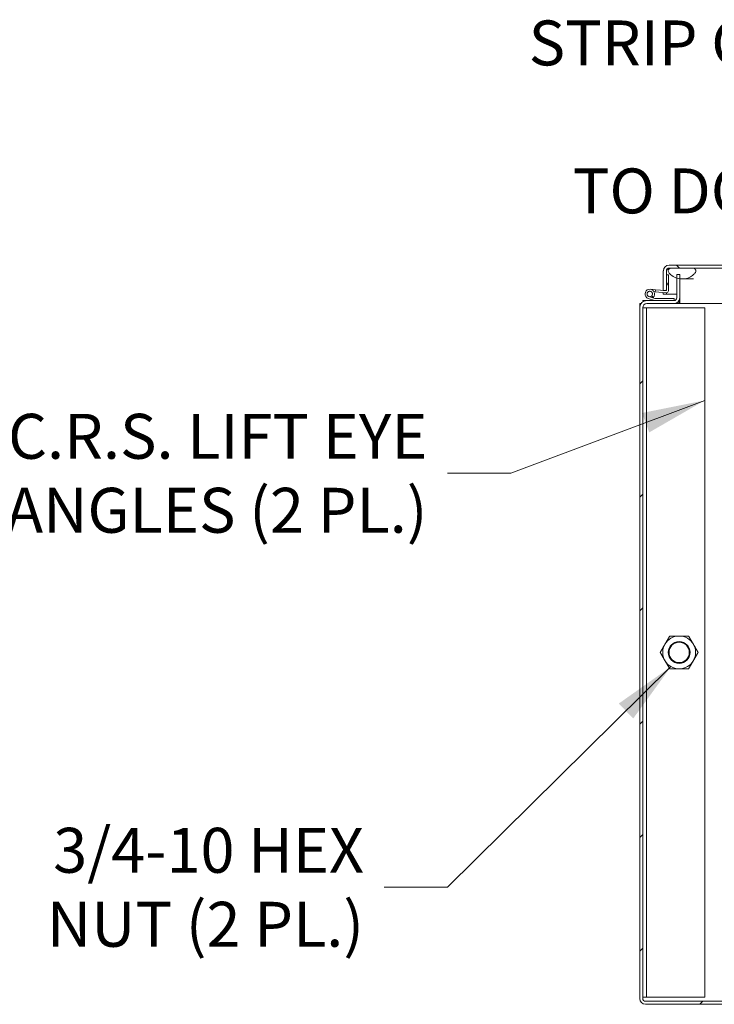
# Model space of a CAD drawing. Units: inches. Extents: x 7 to 360, y 7 to 226.
# Drawn here: x 215 to 239, y 48 to 82 of the extents above; entities that cross this region are included whole.
import ezdxf

# ---------------------------------------------------------------- set-up
doc = ezdxf.new("R2010")
doc.units = ezdxf.units.IN
doc.header["$LTSCALE"] = 22
doc.header["$MEASUREMENT"] = 0
doc.layers.get('0').update_dxf_attribs({"lineweight": 0})
for name, color, linetype, lineweight in [('Hatch (ANSI)', 7, 'Continuous', 5), ('Symbol (ANSI)', 7, 'Continuous', 5), ('Visible (ANSI)', 7, 'Continuous', 5)]:
    doc.layers.add(name, color=color, linetype=linetype, lineweight=lineweight)
doc.styles.add('ROMANS', font='tahoma.ttf')
doc.dimstyles.new('Default (ANSI)$7', dxfattribs={"dimscale": 22, "dimtxt": 0.07, "dimasz": 0.098425, "dimexe": 0.125, "dimexo": 0.0625, "dimgap": 0.031496, "dimtad": 0, "dimtih": 1, "dimtoh": 1, "dimrnd": 1e-08, "dimzin": 0, "dimdsep": 46, "dimtxsty": 'ROMANS', "dimblk": 'Filled-1', "dimcen": 0.09, "dimdle": 0.393701, "dimclrd": 256, "dimclre": 256, "dimclrt": 256, "dimadec": 0, "dimazin": 0, "dimtfac": 0.928571, "dimtofl": 0, "dimtmove": 0, "dimatfit": 3, "dimfxl": 1, "dimtolj": 1, "dimtzin": 0, "dimlwd": -1, "dimlwe": -1, "dimarcsym": 0})

# ---------------------------------------------------------------- blocks, each defined once
blk = doc.blocks.new('Filled-1')
at = {"color": 0}
for p, q in [((0, 0), (-1, 0.179)), ((-1, 0.179), (-1, -0.179)), ((-1, 0), (0, 0)), ((-1, -0.179), (0, 0))]:
    blk.add_line(p, q, dxfattribs=at)
at = {"color": 0, "flags": 128}
blk.add_lwpolyline([(-1, -0.179), (0, 0), (-1, 0.179), (-1, -0.179)], dxfattribs=at)
at = {"color": 0}
blk.add_solid([(-1, -0.179), (0, 0), (-1, 0.179), (-1, -0.179)], dxfattribs=at)

msp = doc.modelspace()

# ---------------------------------------------------------------- hatches: boundary and pattern name
at = {"layer": 'Hatch (ANSI)'}
h = msp.add_hatch(dxfattribs=at)
h.set_pattern_fill('ANSI31', color=256, scale=22, angle=90, style=0)
edge = h.paths.add_edge_path()
edge.add_line((237.3248, 72.4874), (237.4173, 72.4874))
edge.add_line((237.4173, 72.4874), (237.4288, 72.4874))
edge.add_line((237.4288, 72.4874), (237.4288, 72.5111))
edge.add_line((237.4288, 72.5111), (237.4288, 73.0214))
edge.add_line((237.4288, 73.0214), (237.4288, 73.1597))
edge.add_ellipse((237.5226, 73.1597), major_axis=(0, 0.0937), ratio=1, start_angle=0, end_angle=90, ccw=False)
edge.add_line((237.5226, 73.2534), (237.5916, 73.2534))
edge.add_line((237.5916, 73.2534), (238.3416, 73.2534))
edge.add_line((238.3416, 73.2534), (260.2936, 73.2534))
edge.add_ellipse((260.2936, 73.1597), major_axis=(0.0937, 0), ratio=1, start_angle=0, end_angle=90, ccw=False)
edge.add_line((260.3873, 73.1597), (260.3873, 72.3052))
edge.add_ellipse((260.5851, 72.3052), major_axis=(0, -0.1978), ratio=1, start_angle=270, end_angle=360)
edge.add_line((260.5851, 72.1074), (260.6258, 72.1074))
edge.add_line((260.6258, 72.1074), (261.1281, 72.1074))
edge.add_line((261.1281, 72.1074), (261.1281, 72.2114))
edge.add_line((261.1281, 72.2114), (260.5851, 72.2114))
edge.add_ellipse((260.5851, 72.3052), major_axis=(-0.0938, 0), ratio=1, start_angle=47.98437, end_angle=90, ccw=False)
edge.add_ellipse((260.5851, 72.3052), major_axis=(-0.0697, 0.0628), ratio=1, start_angle=42.01563, end_angle=90, ccw=False)
edge.add_line((260.4913, 72.3052), (260.4913, 73.1597))
edge.add_ellipse((260.2936, 73.1597), major_axis=(0, 0.1977), ratio=1, start_angle=270, end_angle=360)
edge.add_line((260.2936, 73.3574), (237.5226, 73.3574))
edge.add_ellipse((237.5226, 73.1597), major_axis=(-0.1977, 0), ratio=1, start_angle=270, end_angle=360)
edge.add_line((237.3248, 73.1597), (237.3248, 72.4874))
h = msp.add_hatch(dxfattribs=at)
h.set_pattern_fill('ANSI31', color=256, scale=22, angle=15, style=0)
edge = h.paths.add_edge_path()
edge.add_spline(control_points=[(237.9666, 72.8784), (238.034, 72.8773), (238.1004, 72.8885), (238.2273, 72.933), (238.2826, 72.9645), (238.3612, 73.0243), (238.3902, 73.0531), (238.4204, 73.0954), (238.4298, 73.1116), (238.4353, 73.1284)], knot_values=[-1.0427391, -1.0427391, -1.0427391, -1.0427391, -0.7197579, -0.7197579, -0.3955238, -0.3955238, -0.1347707, -0.1347707, 0, 0, 0, 0], degree=3, periodic=0)
edge.add_spline(control_points=[(238.4353, 73.1284), (238.4375, 73.1351), (238.4391, 73.1421), (238.4406, 73.1556), (238.4406, 73.1621), (238.4384, 73.1778), (238.4353, 73.1865), (238.4242, 73.205), (238.4156, 73.2138), (238.391, 73.2326), (238.3703, 73.2435), (238.3416, 73.2534)], knot_values=[-0.6647416, -0.6647416, -0.6647416, -0.6647416, -0.5774144, -0.5774144, -0.4971613, -0.4971613, -0.3816552, -0.3816552, -0.2317188, -0.2317188, 0, 0, 0, 0], degree=3, periodic=0)
edge.add_line((238.3416, 73.2534), (237.5916, 73.2534))
edge.add_spline(control_points=[(237.5916, 73.2534), (237.5767, 73.2482), (237.5617, 73.2418), (237.5368, 73.2279), (237.5258, 73.2204), (237.5096, 73.2044), (237.5035, 73.1966), (237.4953, 73.1794), (237.4931, 73.1707), (237.492, 73.1502), (237.4941, 73.1391), (237.4978, 73.1284)], knot_values=[-0.4489058, -0.4489058, -0.4489058, -0.4489058, -0.3290151, -0.3290151, -0.2310988, -0.2310988, -0.1559399, -0.1559399, -0.085923, -0.085923, 0, 0, 0, 0], degree=3, periodic=0)
edge.add_spline(control_points=[(237.4978, 73.1284), (237.5044, 73.1095), (237.5162, 73.0914), (237.5451, 73.0557), (237.565, 73.0369), (237.629, 72.9845), (237.6885, 72.948), (237.7655, 72.9178), (237.7748, 72.9143), (237.7848, 72.9109)], knot_values=[-2.3914218, -2.3914218, -2.3914218, -2.3914218, -2.0558457, -2.0558457, -1.6231424, -1.6231424, -0.6762108, -0.6762108, -0.5575698, -0.5575698, -0.5575698, -0.5575698], degree=3, periodic=0)
edge.add_spline(control_points=[(237.7848, 72.9109), (237.8139, 72.9009), (237.8489, 72.8912), (237.8888, 72.8851)], knot_values=[-0.5575698, -0.5575698, -0.5575698, -0.5575698, -0.2104283, -0.2104283, -0.2104283, -0.2104283], degree=3, periodic=0)
edge.add_spline(control_points=[(237.8888, 72.8851), (237.913, 72.8813), (237.9389, 72.8789), (237.9666, 72.8784)], knot_values=[-0.2104283, -0.2104283, -0.2104283, -0.2104283, 0, 0, 0, 0], degree=3, periodic=0)
h = msp.add_hatch(dxfattribs=at)
h.set_pattern_fill('ANSI31', color=256, scale=22, style=0)
edge = h.paths.add_edge_path()
edge.add_ellipse((284.3942, 71.8942), major_axis=(0, 0.2446), ratio=1, start_angle=270, end_angle=360)
edge.add_line((284.3942, 72.1389), (283.4615, 72.1389))
edge.add_ellipse((283.4615, 72.2326), major_axis=(-0.0938, 0), ratio=1, start_angle=0, end_angle=90, ccw=False)
edge.add_line((283.3678, 72.2326), (283.3678, 72.9109))
edge.add_line((283.3678, 72.9109), (283.3678, 73.0349))
edge.add_line((283.3678, 73.0349), (283.2638, 73.0349))
edge.add_line((283.2638, 73.0349), (283.2638, 72.8851))
edge.add_line((283.2638, 72.8851), (283.2638, 72.2326))
edge.add_ellipse((283.4615, 72.2326), major_axis=(0, -0.1978), ratio=1, start_angle=270, end_angle=360)
edge.add_line((283.4615, 72.0349), (284.3942, 72.0349))
edge.add_ellipse((284.3942, 71.8942), major_axis=(0.1406, 0), ratio=1, start_angle=0, end_angle=90, ccw=False)
edge.add_line((284.5348, 71.8942), (284.5348, 48.2116))
edge.add_ellipse((284.441, 48.2116), major_axis=(0, -0.0937), ratio=1, start_angle=0, end_angle=90, ccw=False)
edge.add_line((284.441, 48.1179), (236.7115, 48.1179))
edge.add_ellipse((236.7115, 48.2116), major_axis=(0, -0.0938), ratio=1, start_angle=270, end_angle=360, ccw=False)
edge.add_line((236.6178, 48.2116), (236.6178, 71.8942))
edge.add_ellipse((236.7584, 71.8942), major_axis=(0, 0.1406), ratio=1, start_angle=0, end_angle=90, ccw=False)
edge.add_line((236.7584, 72.0349), (237.691, 72.0349))
edge.add_ellipse((237.691, 72.2326), major_axis=(0.1977, 0), ratio=1, start_angle=270, end_angle=360)
edge.add_line((237.8888, 72.2326), (237.8888, 73.0349))
edge.add_line((237.8888, 73.0349), (237.7848, 73.0349))
edge.add_line((237.7848, 73.0349), (237.7848, 72.2326))
edge.add_ellipse((237.691, 72.2326), major_axis=(0, -0.0938), ratio=1, start_angle=0, end_angle=90, ccw=False)
edge.add_line((237.691, 72.1389), (236.7584, 72.1389))
edge.add_ellipse((236.7584, 71.8942), major_axis=(-0.2446, 0), ratio=1, start_angle=270, end_angle=360)
edge.add_line((236.5138, 71.8942), (236.5138, 48.2116))
edge.add_ellipse((236.7115, 48.2116), major_axis=(-0.1978, 0), ratio=1, start_angle=0, end_angle=90)
edge.add_line((236.7115, 48.0139), (284.441, 48.0139))
edge.add_ellipse((284.441, 48.2116), major_axis=(0.1978, 0), ratio=1, start_angle=270, end_angle=360)
edge.add_line((284.6388, 48.2116), (284.6388, 71.8942))
h = msp.add_hatch(dxfattribs=at)
h.set_pattern_fill('ANSI31', color=256, scale=22, angle=75, style=0)
edge = h.paths.add_edge_path()
edge.add_ellipse((237.4353, 72.4712), major_axis=(0.0623, -0.0054), ratio=1, start_angle=270, end_angle=365)
edge.add_line((237.4978, 72.4712), (237.4978, 73.0153))
edge.add_line((237.4978, 73.0153), (237.4288, 73.0214))
edge.add_line((237.4288, 73.0214), (237.4288, 72.5111))
edge.add_ellipse((237.3988, 72.5111), major_axis=(0, -0.03), ratio=1, start_angle=37.99965, end_angle=90, ccw=False)
edge.add_ellipse((237.3988, 72.5111), major_axis=(-0.0236, -0.0185), ratio=1, start_angle=47.00035, end_angle=90, ccw=False)
edge.add_line((237.3962, 72.4812), (237.0545, 72.5111))
edge.add_line((237.0545, 72.5111), (237.0485, 72.4423))
edge.add_line((237.0485, 72.4423), (237.4299, 72.409))
h = msp.add_hatch(dxfattribs=at)
h.set_pattern_fill('ANSI31', color=256, scale=22, angle=15, style=0)
edge = h.paths.add_edge_path()
edge.add_ellipse((237.0235, 72.1539), major_axis=(0.0142, -0.0048), ratio=1, start_angle=270, end_angle=288.64488)
edge.add_line((237.0235, 72.1389), (237.691, 72.1389))
edge.add_line((237.691, 72.1389), (237.691, 72.2079))
edge.add_line((237.691, 72.2079), (237.0348, 72.2079))
edge.add_ellipse((237.0348, 72.2229), major_axis=(-0.015, 0), ratio=1, start_angle=71.35512, end_angle=90, ccw=False)
edge.add_line((237.03, 72.2087), (236.8311, 72.2758))
edge.add_ellipse((236.861, 72.3646), major_axis=(-0.0888, 0.03), ratio=1, start_angle=153.0541, end_angle=450, ccw=False)
edge.add_line((236.9266, 72.2976), (236.9749, 72.2484))
edge.add_ellipse((236.861, 72.3646), major_axis=(0.1163, 0.1139), ratio=1, start_angle=270, end_angle=206.9459)
edge.add_line((236.809, 72.2104), (237.0187, 72.1397))
h = msp.add_hatch(dxfattribs=at)
h.set_pattern_fill('ANSI31', color=256, scale=22, angle=-15, style=0)
edge = h.paths.add_edge_path()
edge.add_ellipse((236.861, 72.3646), major_axis=(-0.0176, -0.0921), ratio=1, start_angle=270, end_angle=352.16211)
edge.add_ellipse((236.861, 72.3646), major_axis=(0.0888, -0.03), ratio=1, start_angle=270, end_angle=333.0541)
edge.add_ellipse((236.861, 72.3646), major_axis=(0.067, 0.0656), ratio=1, start_angle=270, end_angle=484.78379)

# ---------------------------------------------------------------- linework, layer by layer
at = {"layer": 'Visible (ANSI)'}
for p, q in [((260.2936, 73.3574), (237.5226, 73.3574)), ((237.5226, 73.2534), (260.2936, 73.2534)), ((238.3416, 73.2534), (237.5916, 73.2534)), ((237.3248, 73.1597), (237.3248, 72.4874)), ((237.4288, 72.4874), (237.4288, 73.1597)), ((237.4978, 73.0153), (237.4288, 73.0214)), ((237.4288, 73.0214), (237.4288, 72.5111)), ((237.4295, 73.0213), (237.4295, 73.1597)), ((237.4978, 72.4712), (237.4978, 73.0153)), ((237.8888, 73.0349), (237.7848, 73.0349)), ((237.7848, 73.0349), (237.7848, 72.2326)), ((237.8888, 72.2326), (237.8888, 73.0349)), ((238.3577, 72.8783), (237.9758, 72.8783)), ((237.03, 72.2087), (236.8311, 72.2758)), ((236.8752, 72.5267), (237.0545, 72.5111)), ((236.9266, 72.2976), (236.9749, 72.2484)), ((237.0485, 72.4423), (237.0017, 72.4464)), ((237.0545, 72.5111), (237.0485, 72.4423)), ((237.0485, 72.4423), (237.4299, 72.409)), ((237.3962, 72.4812), (237.0545, 72.5111)), ((237.3248, 72.4874), (237.4288, 72.4874)), ((237.3248, 72.3574), (237.3248, 72.4181)), ((237.4288, 72.3574), (237.3248, 72.3574)), ((237.4288, 72.409), (237.4288, 72.3574)), ((237.4295, 72.3574), (237.4295, 72.409)), ((237.4295, 72.3574), (237.7848, 72.3574)), ((237.8888, 72.2326), (237.8888, 72.0349)), ((236.5138, 71.8942), (236.5138, 72.0349)), ((236.5138, 72.0349), (236.5582, 72.0349)), ((236.6178, 72.1389), (236.7584, 72.1389)), ((236.6178, 72.0944), (236.6178, 72.1389)), ((237.691, 72.1389), (236.7584, 72.1389)), ((236.7584, 72.0349), (237.691, 72.0349)), ((236.809, 72.2104), (237.0187, 72.1397)), ((237.0235, 72.1389), (237.691, 72.1389)), ((237.691, 72.2079), (237.0348, 72.2079)), ((237.691, 72.1389), (237.691, 72.2079)), ((237.8575, 72.0349), (237.691, 72.0349)), ((237.8575, 72.1259), (237.8575, 72.0349)), ((237.8888, 72.0349), (237.8575, 72.0349)), ((237.8651, 72.1389), (237.8888, 72.1389)), ((260.3873, 72.0349), (237.8888, 72.0349)), ((236.5138, 71.8942), (236.5138, 48.2116)), ((236.6178, 48.2116), (236.6178, 71.8942)), ((236.7428, 71.8889), (236.6178, 71.8889)), ((236.7428, 71.8889), (236.7428, 48.2639)), ((236.774, 71.8889), (236.7428, 71.8889)), ((236.774, 71.8889), (238.7428, 71.8889)), ((238.7428, 71.8889), (238.7428, 48.2639)), ((236.6178, 48.2639), (236.7428, 48.2639)), ((284.441, 48.1179), (236.7115, 48.1179)), ((236.7115, 48.0139), (284.441, 48.0139)), ((236.774, 48.2639), (236.7428, 48.2639)), ((238.7428, 48.2639), (236.774, 48.2639))]:
    msp.add_line(p, q, dxfattribs=at)
for centre, radius in [((236.861, 72.3646), 0.0938), ((237.8678, 60.0764), 0.3751), ((237.8678, 60.0764), 0.3486)]:
    msp.add_circle(centre, radius, dxfattribs=at)
for centre, radius, start, end in [((237.5226, 73.1597), 0.1977, 90, 180), ((237.5226, 73.1597), 0.0937, 90, 180), ((236.861, 72.3646), 0.1627, 314.40922, 251.35512), ((236.861, 72.3646), 0.0938, 314.40922, 251.35512), ((236.861, 72.3646), 0.1627, 306.18284, 314.40922), ((237.3988, 72.5111), 0.03, 265, 0), ((237.4353, 72.4712), 0.0625, 265, 0), ((237.691, 72.2326), 0.1977, 270, 0), ((237.691, 72.2326), 0.0938, 270, 0), ((236.7584, 71.8942), 0.2446, 90, 180), ((236.7584, 71.8942), 0.1406, 90, 180), ((237.0235, 72.1539), 0.015, 251.35512, 270), ((237.0348, 72.2229), 0.015, 251.35512, 270), ((237.8678, 60.0764), 0.5625, 90, 150), ((237.8678, 60.0764), 0.5625, 30, 90), ((237.8678, 60.0764), 0.5625, 150, 210), ((237.8678, 60.0764), 0.5625, 330, 30), ((237.8678, 60.0764), 0.5625, 210, 270), ((237.8678, 60.0764), 0.5625, 270, 330), ((236.7115, 48.2116), 0.1978, 180, 270), ((236.7115, 48.2116), 0.0938, 180, 270)]:
    msp.add_arc(centre, radius, start, end, dxfattribs=at)
for points, knots in [([(237.5226, 73.2534), (237.5011, 73.2534), (237.4796, 73.2333), (237.4581, 73.2032), (237.4486, 73.1899), (237.4391, 73.1748), (237.4295, 73.1597)], [0, 0, 0, 0, 0.6922178, 0.6922178, 0.6922178, 1, 1, 1, 1]), ([(237.5916, 73.2534), (237.5767, 73.2482), (237.5617, 73.2418), (237.5368, 73.2279), (237.5258, 73.2204), (237.5096, 73.2044), (237.5035, 73.1966), (237.4953, 73.1794), (237.4931, 73.1707), (237.492, 73.1502), (237.4941, 73.1391), (237.4978, 73.1284)], [-0.44890583, -0.44890583, -0.44890583, -0.44890583, -0.32901514, -0.32901514, -0.23109884, -0.23109884, -0.15593989, -0.15593989, -0.08592304, -0.08592304, 0, 0, 0, 0]), ([(238.4353, 73.1284), (238.4375, 73.1351), (238.4391, 73.1421), (238.4406, 73.1556), (238.4406, 73.1621), (238.4384, 73.1778), (238.4353, 73.1865), (238.4242, 73.205), (238.4156, 73.2138), (238.391, 73.2326), (238.3703, 73.2435), (238.3416, 73.2534)], [-0.66474161, -0.66474161, -0.66474161, -0.66474161, -0.57741441, -0.57741441, -0.49716126, -0.49716126, -0.38165516, -0.38165516, -0.23171884, -0.23171884, 0, 0, 0, 0]), ([(237.4978, 73.1284), (237.5044, 73.1095), (237.5162, 73.0914), (237.5451, 73.0557), (237.565, 73.0369), (237.629, 72.9845), (237.6885, 72.948), (237.8058, 72.9019), (237.8778, 72.8799), (237.9666, 72.8784)], [-2.3914218, -2.3914218, -2.3914218, -2.3914218, -2.0558457, -2.0558457, -1.6231424, -1.6231424, -0.6762108, -0.6762108, 0, 0, 0, 0]), ([(237.9666, 72.8784), (238.034, 72.8773), (238.1004, 72.8885), (238.2273, 72.933), (238.2826, 72.9645), (238.3612, 73.0243), (238.3902, 73.0531), (238.4204, 73.0954), (238.4298, 73.1116), (238.4353, 73.1284)], [-1.0427391, -1.0427391, -1.0427391, -1.0427391, -0.7197579, -0.7197579, -0.3955238, -0.3955238, -0.1347707, -0.1347707, 0, 0, 0, 0])]:
    msp.add_open_spline(points, degree=3, knots=knots, dxfattribs=at)
msp.add_open_spline([(237.4295, 73.1597), (237.435, 73.1779), (237.4404, 73.196), (237.4459, 73.2135)], degree=3, dxfattribs=at)
for points in [[(237.3806, 60.3576), (237.456, 60.4881), (237.543, 60.6389)], [(237.543, 60.6389), (237.7171, 60.6389), (237.8678, 60.6389)], [(237.8678, 60.6389), (238.0185, 60.6389), (238.1925, 60.6389)], [(238.1925, 60.6389), (238.2796, 60.4881), (238.3549, 60.3576)], [(237.2183, 60.0764), (237.3053, 60.2271), (237.3806, 60.3576)], [(238.3549, 60.3576), (238.4303, 60.2271), (238.5173, 60.0764)], [(237.3806, 59.7951), (237.3053, 59.9256), (237.2183, 60.0764)], [(237.543, 59.5139), (237.456, 59.6646), (237.3806, 59.7951)], [(238.3549, 59.7951), (238.2796, 59.6646), (238.1925, 59.5139)], [(238.5173, 60.0764), (238.4303, 59.9256), (238.3549, 59.7951)], [(237.8678, 59.5139), (237.7171, 59.5139), (237.543, 59.5139)], [(238.1925, 59.5139), (238.0185, 59.5139), (237.8678, 59.5139)]]:
    msp.add_rational_spline(points, [1, 1.0379548493, 1], degree=2, dxfattribs=at)

# ---------------------------------------------------------------- texts
at = {"layer": 'Symbol (ANSI)', "char_height": 1.54, "attachment_point": 6, "line_spacing_factor": 0.987884, "style": 'ROMANS'}
for s, insert, width in [('\\fTahoma|b0|i0;STRIP GASKET SEALS DOOR\\P\\fTahoma|b0|i0;TO DOOR CONTACT', (253.4279, 78.4337), 26.825201), ('\\fTahoma|b0|i0;10 GA. C.R.S. LIFT EYE\\P\\fTahoma|b0|i0;ANGLES (2 PL.)', (229.2354, 66.2173), 21.753436), ('\\fTahoma|b0|i0;3/4-10 HEX\\P\\fTahoma|b0|i0;NUT (2 PL.)', (227.0604, 52.0253), 11.003388)]:
    msp.add_mtext(s, dxfattribs=dict(at, insert=insert, width=width))

# ---------------------------------------------------------------- leaders
at = {"layer": 'Symbol (ANSI)', "annotation_type": 0, "has_hookline": 1, "hookline_direction": 1}
for points, text_width in [([(261.1473, 72.4614), (256.2862, 78.4337), (254.1208, 78.4337)], 26.785), ([(238.7428, 68.7139), (232.0937, 66.2173), (229.9283, 66.2173)], 21.4555), ([(237.5865, 59.5892), (229.9187, 52.0253), (227.7533, 52.0253)], 10.7366)]:
    msp.add_leader(points, dimstyle='Default (ANSI)$7', override={"dimtad": 0}, dxfattribs=dict(at, text_width=text_width))

doc.saveas('drawing.dxf')
